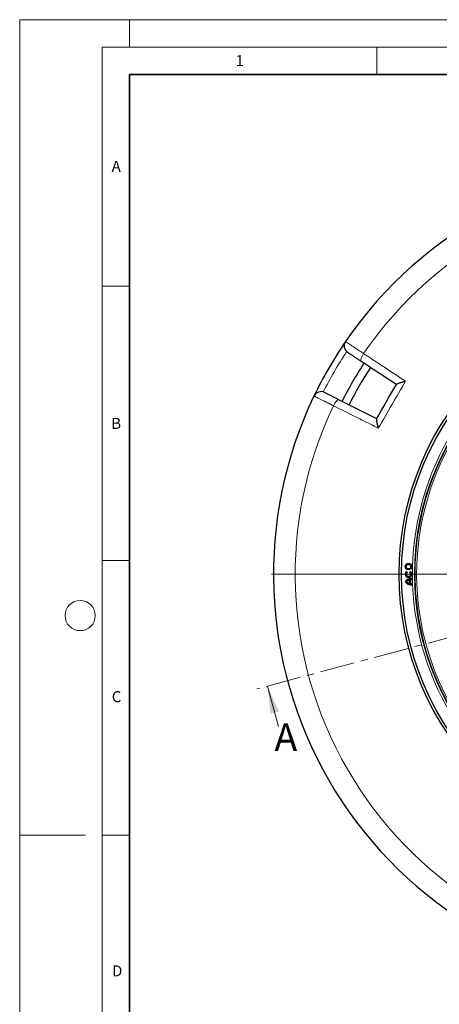
# Model space of a CAD drawing. Units: millimetres. Extents: x 0 to 420, y 0 to 297.
# Drawn here: x 0 to 76, y 118 to 297 of the extents above; entities that cross this region are included whole.
import ezdxf

# ---------------------------------------------------------------- set-up
doc = ezdxf.new("R2010")
doc.units = ezdxf.units.MM
doc.linetypes.add('CENTER', pattern=[10.16, 6.35, -1.27, 1.27, -1.27])
doc.styles.add('SLDTEXTSTYLE0', font='TXT', dxfattribs={"width": 0.605})

# ---------------------------------------------------------------- blocks, each defined once
blk = doc.blocks.new('SW_CENTERMARKSYMBOL_0')
at = {"color": 0, "linetype": 'Continuous', "lineweight": 18}
for p, q in [((0, 0.71), (0, 75.36)), ((-0.71, 0), (-75.36, 0)), ((0, 0), (-0.36, 0)), ((0, 0), (0, 0.36)), ((0, 0), (0, -0.36)), ((0, 0), (0.36, 0)), ((0.71, 0), (75.36, 0)), ((0, -0.71), (0, -75.36))]:
    blk.add_line(p, q, dxfattribs=at)

msp = doc.modelspace()

# ---------------------------------------------------------------- linework, layer by layer
at = {"color": 7, "linetype": 'Continuous', "lineweight": 18}
for p, q in [((0, 0), (0, 297)), ((0, 297), (420, 297)), ((20, 292), (20, 297)), ((15, 292), (415, 292)), ((15, 292), (15, 5)), ((65, 292), (65, 287)), ((15, 248.5), (20, 248.5)), ((15, 198.5), (20, 198.5)), ((47.0668, 168.315), (45.0998, 175.656)), ((12, 148.5), (0, 148.5)), ((15, 148.5), (20, 148.5))]:
    msp.add_line(p, q, dxfattribs=at)
at = {"color": 7, "linetype": 'Continuous', "lineweight": 35}
for p, q in [((20, 287), (20, 10)), ((410, 287), (20, 287))]:
    msp.add_line(p, q, dxfattribs=at)
at = {"color": 7, "linetype": 'CENTER', "lineweight": 18}
msp.add_line((198.2726, 216.6985), (43.1679, 175.1384), dxfattribs=at)
at = {"color": 7, "linetype": 'Continuous', "lineweight": 25}
for p, q in [((70.4031, 196.4889), (70.4102, 196.5317)), ((70.4742, 196.3868), (70.4031, 196.4889)), ((70.4102, 196.5317), (70.5157, 196.3802)), ((70.5157, 196.3802), (70.4742, 196.3868)), ((70.9871, 196.3802), (71.0926, 196.5317)), ((71.0286, 196.3868), (70.9871, 196.3802)), ((71.0997, 196.4889), (71.0286, 196.3868)), ((71.0997, 196.4889), (71.0926, 196.5317)), ((70.193, 194.6745), (70.1542, 194.6745)), ((70.4012, 194.6745), (70.3592, 194.6745)), ((70.9557, 195.0178), (70.9859, 195.0588)), ((70.9557, 194.3312), (70.9557, 195.0178)), ((70.9859, 194.2902), (70.9557, 194.3312)), ((70.9859, 194.2902), (70.9859, 195.0588)), ((71.1109, 195.0897), (71.1411, 195.0647)), ((71.1109, 194.2593), (71.1109, 195.0897)), ((71.1411, 194.2843), (71.1109, 194.2593)), ((71.1411, 195.0647), (71.1411, 194.2843)), ((71.3183, 195.2403), (71.3485, 195.2716)), ((71.3183, 195.1153), (71.3183, 195.2403)), ((71.3485, 195.0862), (71.3183, 195.1153)), ((71.3183, 194.2337), (71.3485, 194.2628)), ((71.3183, 194.2337), (71.3183, 194.1087)), ((71.3485, 194.0774), (71.3183, 194.1087)), ((71.3485, 195.2716), (71.3485, 195.0862)), ((71.3485, 194.2628), (71.3485, 194.0774))]:
    msp.add_line(p, q, dxfattribs=at)
at = {"color": 8, "linetype": 'Continuous', "lineweight": 18}
for p, q in [((74.0594, 181.6488), (74.0632, 181.6608)), ((74.3716, 180.6923), (74.3602, 180.6564))]:
    msp.add_line(p, q, dxfattribs=at)
at = {"color": 8, "linetype": 'Continuous', "lineweight": 18, "flags": 128}
for points in [[(62.5756, 236.21), (62.4282, 235.972), (62.3007, 235.7335), (62.1979, 235.5038), (62.1237, 235.2918), (62.0811, 235.1057), (62.0718, 234.9527), (62.0959, 234.8387), (62.1528, 234.7681)], [(58.1282, 227.7974), (58.0387, 227.8114), (57.9279, 227.7753), (57.8, 227.6907), (57.6602, 227.5607), (57.5136, 227.3905), (57.3662, 227.1866), (57.2234, 226.957), (57.0909, 226.7104)]]:
    msp.add_lwpolyline(points, dxfattribs=at)
at = {"color": 7, "linetype": 'Continuous', "lineweight": 25}
for centre, radius in [((121.18, 196.0416), 52.1429), ((121.18, 196.0416), 51.6914), ((121.18, 196.0416), 49.2857), ((70.7514, 197.4088), 0.5971), ((70.7514, 197.4088), 0.5669), ((70.7514, 197.4088), 0.4427), ((70.7514, 197.4088), 0.4125)]:
    msp.add_circle(centre, radius, dxfattribs=at)
at = {"color": 7, "linetype": 'Continuous', "lineweight": 18}
msp.add_circle((11, 188.5), 2.75, dxfattribs=at)
at = {"color": 7, "linetype": 'Continuous', "lineweight": 25}
for centre, radius, start, end in [((121.18, 196.0416), 75, 34.385992, 145.614008), ((121.18, 196.0416), 75, 145.614008, 154.385992), ((60.465, 237.5922), 1.4286, 145.614008, 236.599298), ((121.18, 196.0416), 70, 146.733238, 153.266881), ((121.18, 196.0416), 68.575, 146.735883, 153.263976), ((121.18, 196.0416), 75, 154.385992, 265.614008), ((54.8386, 227.847), 1.4286, 63.400702, 154.385992), ((70.7514, 196.0416), 0.5971, 124.849905, 55.150095), ((70.7514, 196.0416), 0.5669, 127.90632, 52.09368), ((70.7514, 196.0416), 0.4427, 128.764854, 51.235146), ((70.7514, 196.0416), 0.4125, 124.849905, 55.150095), ((71.3876, 193.7007), 1.5714, 91.423697, 141.706405), ((71.3876, 195.6483), 1.5714, 218.293595, 268.576303), ((71.3876, 193.7007), 1.5412, 92.576077, 140.813605), ((71.3876, 195.6483), 1.5412, 219.186395, 267.423923), ((71.3876, 193.7007), 1.4163, 106.475701, 136.561915), ((71.3876, 195.6483), 1.4163, 223.438085, 253.524299), ((71.3876, 193.7007), 1.3861, 108.155788, 135.366846), ((71.3876, 195.6483), 1.3861, 224.633154, 251.844212), ((71.3876, 193.7007), 1.4163, 92.803446, 101.266263), ((71.3876, 195.6483), 1.4163, 258.733737, 267.196554), ((71.3876, 193.7007), 1.3861, 91.614141, 100.242877), ((71.3876, 195.6483), 1.3861, 259.757123, 268.385859)]:
    msp.add_arc(centre, radius, start, end, dxfattribs=at)
at = {"color": 8, "linetype": 'Continuous', "lineweight": 18}
for centre, radius, start, end in [((121.18, 196.0416), 71.0491, 34.427346, 145.572654), ((121.18, 196.0416), 49.225, 105, 285), ((121.18, 196.0416), 48.9397, 105, 285), ((120.979, 196.1577), 73.5714, 146.699735, 153.300265), ((121.18, 196.0416), 71.0491, 154.427346, 265.572654), ((121.18, 196.0416), 49.7143, 140.993083, 261.288684)]:
    msp.add_arc(centre, radius, start, end, dxfattribs=at)
for points, knots in [([(59.2861, 238.399), (59.2861, 238.399), (59.3059, 238.3859), (59.3834, 238.3343), (59.4412, 238.2959), (59.5378, 238.2316), (59.5584, 238.2179), (59.6018, 238.189), (59.6246, 238.1739), (59.6962, 238.1262), (59.7482, 238.0916), (59.9171, 237.9793), (60.0465, 237.8932), (60.2664, 237.7468), (60.3444, 237.6949), (60.5069, 237.5868), (60.5914, 237.5306), (60.8546, 237.3554), (61.043, 237.2301), (61.345, 237.0291), (61.4491, 236.9598), (61.6631, 236.8174), (61.7723, 236.7447), (62.1059, 236.5227), (62.3365, 236.3692), (62.5756, 236.21)], [0, 0, 0, 0, 0.125, 0.125, 0.25, 0.25, 0.28125, 0.28125, 0.3125, 0.3125, 0.375, 0.375, 0.5, 0.5, 0.5625, 0.5625, 0.625, 0.625, 0.75, 0.75, 0.8125, 0.8125, 0.875, 0.875, 1, 1, 1, 1]), ([(62.5756, 236.21), (63.2015, 235.7971), (63.83, 235.3825), (65.0924, 234.5497), (65.7262, 234.1316), (67.6334, 232.8734), (68.9136, 232.0288), (70.2025, 231.1785)], [0, 0, 0, 0, 0.25, 0.25, 0.5, 0.5, 1, 1, 1, 1]), ([(70.2025, 231.1785), (69.3805, 229.7516), (68.5577, 228.3249), (66.9107, 225.4722), (66.0866, 224.0464), (65.2618, 222.621)], [0, 0, 0, 0, 0.5, 0.5, 1, 1, 1, 1]), ([(57.0909, 226.7104), (56.8336, 226.8378), (56.5862, 226.9603), (56.1108, 227.1958), (55.8827, 227.3088), (55.61, 227.444), (55.5559, 227.4707), (55.4499, 227.5233), (55.3979, 227.549), (55.2448, 227.6249), (55.1466, 227.6736), (54.8634, 227.8139), (54.6897, 227.8999), (54.4525, 228.0175), (54.377, 228.0549), (54.2362, 228.1247), (54.1707, 228.1572), (53.9886, 228.2475), (53.8862, 228.2982), (53.7615, 228.36), (53.7247, 228.3782), (53.6613, 228.4096), (53.635, 228.4227), (53.5717, 228.454), (53.5504, 228.4646), (53.5504, 228.4646)], [0, 0, 0, 0, 0.125, 0.125, 0.25, 0.25, 0.28125, 0.28125, 0.3125, 0.3125, 0.375, 0.375, 0.5, 0.5, 0.5625, 0.5625, 0.625, 0.625, 0.75, 0.75, 0.8125, 0.8125, 0.875, 0.875, 1, 1, 1, 1]), ([(65.2618, 222.621), (64.5714, 222.9665), (63.8831, 223.311), (62.5108, 223.9978), (61.8269, 224.34), (59.7836, 225.3627), (58.432, 226.0392), (57.0909, 226.7104)], [0, 0, 0, 0, 0.25, 0.25, 0.5, 0.5, 1, 1, 1, 1])]:
    msp.add_open_spline(points, degree=3, knots=knots, dxfattribs=at)
at = {"color": 7, "linetype": 'Continuous', "lineweight": 25}
for points, knots in [([(62.1528, 234.7681), (61.9729, 234.8867), (61.7995, 235.0011), (61.5485, 235.1666), (61.4665, 235.2207), (61.3055, 235.3269), (61.2271, 235.3785), (61, 235.5283), (60.8583, 235.6217), (60.6603, 235.7522), (60.5968, 235.7942), (60.4746, 235.8747), (60.4159, 235.9134), (60.2505, 236.0225), (60.1532, 236.0867), (60.0262, 236.1704), (59.987, 236.1962), (59.9152, 236.2436), (59.8825, 236.2652), (59.7952, 236.3227), (59.7518, 236.3513), (59.6935, 236.3898), (59.6786, 236.3996), (59.6786, 236.3996)], [0, 0, 0, 0, 0.125, 0.125, 0.1875, 0.1875, 0.25, 0.25, 0.375, 0.375, 0.4375, 0.4375, 0.5, 0.5, 0.625, 0.625, 0.6875, 0.6875, 0.75, 0.75, 0.875, 0.875, 1, 1, 1, 1]), ([(68.5458, 230.591), (68.5563, 230.609), (68.5796, 230.6292), (68.6478, 230.6733), (68.6932, 230.6973), (68.7991, 230.7466), (68.8598, 230.772), (68.9945, 230.8241), (69.0668, 230.8501), (69.2196, 230.9022), (69.3001, 230.9282), (69.4266, 230.9673), (69.4699, 230.9804), (69.5571, 231.0063), (69.6013, 231.019), (69.7351, 231.0571), (69.8261, 231.082), (69.9653, 231.1187), (70.0121, 231.1308), (70.083, 231.1488), (70.1067, 231.1548), (70.1544, 231.1667), (70.1786, 231.1727), (70.2025, 231.1785)], [0, 0, 0, 0, 0.125, 0.125, 0.25, 0.25, 0.375, 0.375, 0.5, 0.5, 0.625, 0.625, 0.6875, 0.6875, 0.75, 0.75, 0.875, 0.875, 0.9375, 0.9375, 0.96875, 0.96875, 1, 1, 1, 1]), ([(55.4783, 229.1244), (55.4783, 229.1244), (55.4942, 229.1164), (55.5416, 229.0927), (55.5613, 229.0828), (55.6087, 229.0591), (55.6362, 229.0453), (55.7296, 228.9986), (55.8062, 228.9602), (55.9426, 228.8919), (55.9916, 228.8674), (56.097, 228.8146), (56.1535, 228.7863), (56.3311, 228.6974), (56.461, 228.6323), (56.673, 228.5261), (56.7465, 228.4893), (56.8993, 228.4128), (56.979, 228.3729), (57.224, 228.2502), (57.3947, 228.1648), (57.7505, 227.9866), (57.9356, 227.8939), (58.1282, 227.7974)], [0, 0, 0, 0, 0.125, 0.125, 0.1875, 0.1875, 0.25, 0.25, 0.375, 0.375, 0.4375, 0.4375, 0.5, 0.5, 0.625, 0.625, 0.6875, 0.6875, 0.75, 0.75, 0.875, 0.875, 1, 1, 1, 1]), ([(64.9423, 224.3495), (64.9319, 224.3314), (64.9261, 224.3011), (64.922, 224.22), (64.9239, 224.1687), (64.9342, 224.0524), (64.9425, 223.987), (64.9648, 223.8444), (64.9784, 223.7688), (65.0096, 223.6104), (65.0274, 223.5276), (65.0567, 223.3985), (65.067, 223.3545), (65.0883, 223.266), (65.0993, 223.2214), (65.1333, 223.0865), (65.1572, 222.9952), (65.195, 222.8564), (65.2079, 222.8098), (65.2278, 222.7393), (65.2345, 222.7158), (65.248, 222.6685), (65.2549, 222.6446), (65.2618, 222.621)], [0, 0, 0, 0, 0.125, 0.125, 0.25, 0.25, 0.375, 0.375, 0.5, 0.5, 0.625, 0.625, 0.6875, 0.6875, 0.75, 0.75, 0.875, 0.875, 0.9375, 0.9375, 0.96875, 0.96875, 1, 1, 1, 1])]:
    msp.add_open_spline(points, degree=3, knots=knots, dxfattribs=at)
for points in [[(68.5298, 230.5632), (66.3768, 231.9828), (64.2511, 233.3845), (62.1528, 234.7681)], [(64.9423, 224.3495), (66.1434, 226.4299), (67.3447, 228.5105), (68.5458, 230.591)], [(58.1282, 227.7974), (60.3757, 226.672), (62.6524, 225.532), (64.9584, 224.3773)]]:
    msp.add_open_spline(points, degree=3, dxfattribs=at)
at = {"color": 7, "linetype": 'Continuous', "lineweight": 18}
msp.add_solid([(45.0998, 175.656), (45.6212, 170.6193), (47.1666, 171.0335)], dxfattribs=at)

# ---------------------------------------------------------------- block references
at = {"color": 7, "linetype": 'Continuous', "lineweight": 0}
msp.add_blockref('SW_CENTERMARKSYMBOL_0', (121.18, 196.0416), dxfattribs=at)

# ---------------------------------------------------------------- texts
at = {"color": 7, "linetype": 'Continuous', "lineweight": 18, "char_height": 2, "attachment_point": 2, "style": 'SLDTEXTSTYLE0'}
for s, insert in [('1', (40.051, 290.553)), ('A', (17.561, 271.2966)), ('B', (17.5517, 224.4926)), ('C', (17.6275, 174.7262)), ('D', (17.7359, 124.8018))]:
    msp.add_mtext(s, dxfattribs=dict(at, insert=insert))
at = {"color": 7, "linetype": 'Continuous', "insert": (46.359, 168.8491), "char_height": 5, "attachment_point": 1, "style": 'SLDTEXTSTYLE0'}
msp.add_mtext('A', dxfattribs=at)

doc.saveas('drawing.dxf')
